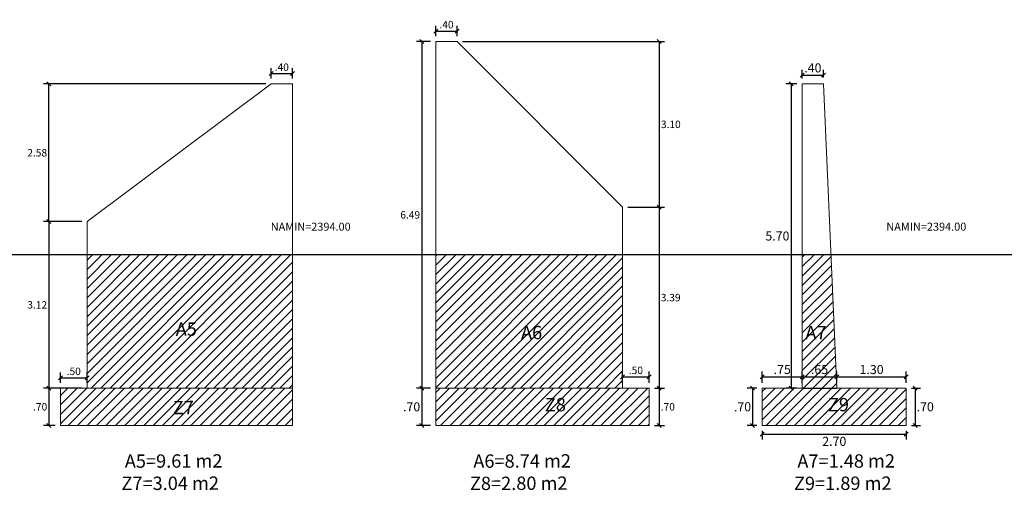
# Model space of a CAD drawing. Units: metres. Extents: x 780870 to 781671, y 8553946 to 8554543.
# Drawn here: x 780989 to 781007, y 8554071 to 8554080 of the extents above; entities that cross this region are included whole.
import ezdxf
from ezdxf.enums import TextEntityAlignment as Align

# ---------------------------------------------------------------- set-up
doc = ezdxf.new("R2010")
doc.units = ezdxf.units.M
doc.header["$LTSCALE"] = 12.7
doc.header["$MEASUREMENT"] = 0
for name, color, linetype in [('A_COTAS FLECHAS Y TEXTO', 253, 'Continuous'), ('cotas', 72, 'Continuous'), ('E_estribo', 6, 'Continuous'), ('TEXTO', 7, 'Continuous')]:
    doc.layers.add(name, color=color, linetype=linetype)
doc.styles.add('10', font='simplex.shx', dxfattribs={"width": 0.9, "oblique": 15, "height": 0.1})
doc.styles.add('r', font='romans.shx', dxfattribs={"width": 0.8})
doc.styles.add('romans', font='romans.shx', dxfattribs={"height": 1.5})
doc.dimstyles.new('E-50', dxfattribs={"dimtxt": 0.17, "dimasz": 0.075, "dimexe": 0.1, "dimexo": 0.1, "dimgap": 0.05, "dimtad": 2, "dimtih": 1, "dimtoh": 1, "dimzin": 4, "dimdsep": 46, "dimtxsty": 'r', "dimblk": 'OBLIQUE', "dimcen": 0.075, "dimclrd": 1, "dimclre": 1, "dimclrt": 7, "dimaunit": 1, "dimadec": 3, "dimazin": 0, "dimtfac": 0.833333, "dimtix": 1, "dimtofl": 0, "dimtmove": 0, "dimatfit": 3, "dimfxl": 0, "dimtolj": 1, "dimtzin": 0, "dimarcsym": 0})
pattern_1 = [(45, (-732.11674, -311.6798), (-0.0883883476483, 0.0883883476483), [])]
pattern_2 = [(45, (-746.17379, -311.6798), (-0.0883883476483, 0.0883883476483), [])]

# ---------------------------------------------------------------- blocks, each defined once
blk = doc.blocks.new('_Oblique')
at = {"color": 0, "linetype": 'ByBlock', "lineweight": -2}
blk.add_line((-0.5, -0.5), (0.5, 0.5), dxfattribs=at)
blk = doc.blocks.new('*D1151')
at = {"layer": 'cotas', "color": 1, "lineweight": -2}
for p, q in [((780989.575, 8554073.3), (780989.36, 8554073.3)), ((780989.46, 8554073.3), (780989.46, 8554072.6)), ((780989.575, 8554072.6), (780989.36, 8554072.6))]:
    blk.add_line(p, q, dxfattribs=at)
at = {"layer": 'cotas', "color": 1, "lineweight": -2, "xscale": 0.075, "yscale": 0.075, "zscale": 0.075}
for p, rotation in [((780989.46, 8554073.3), 90), ((780989.46, 8554072.6), 270)]:
    blk.add_blockref('_Oblique', p, dxfattribs=dict(at, rotation=rotation))
at = {"layer": 'cotas', "color": 7, "lineweight": 5, "insert": (780989.296, 8554072.95), "char_height": 0.14, "attachment_point": 5, "style": 'r'}
blk.add_mtext('\\A1;.70', dxfattribs=at)
blk = doc.blocks.new('*D1152')
at = {"layer": 'cotas', "color": 1, "lineweight": -2}
for p, q in [((780989.675, 8554073.4), (780989.675, 8554073.594)), ((780990.175, 8554073.4), (780990.175, 8554073.594)), ((780989.675, 8554073.494), (780990.175, 8554073.494))]:
    blk.add_line(p, q, dxfattribs=at)
at = {"layer": 'cotas', "color": 1, "lineweight": -2, "xscale": 0.075, "yscale": 0.075, "zscale": 0.075, "rotation": 180}
blk.add_blockref('_Oblique', (780989.675, 8554073.494), dxfattribs=at)
at = {"layer": 'cotas', "color": 1, "lineweight": -2, "xscale": 0.075, "yscale": 0.075, "zscale": 0.075}
blk.add_blockref('_Oblique', (780990.175, 8554073.494), dxfattribs=at)
at = {"layer": 'cotas', "color": 7, "lineweight": 5, "insert": (780989.925, 8554073.614), "char_height": 0.14, "attachment_point": 5, "style": 'r'}
blk.add_mtext('\\A1;.50', dxfattribs=at)
blk = doc.blocks.new('*D1153')
at = {"layer": 'cotas', "color": 1, "lineweight": -2}
for p, q in [((780990.075, 8554076.418), (780989.36, 8554076.418)), ((780989.46, 8554076.418), (780989.46, 8554073.3)), ((780990.075, 8554073.3), (780989.36, 8554073.3))]:
    blk.add_line(p, q, dxfattribs=at)
at = {"layer": 'cotas', "color": 1, "lineweight": -2, "xscale": 0.075, "yscale": 0.075, "zscale": 0.075}
for p, rotation in [((780989.46, 8554076.418), 90), ((780989.46, 8554073.3), 270)]:
    blk.add_blockref('_Oblique', p, dxfattribs=dict(at, rotation=rotation))
at = {"layer": 'cotas', "color": 7, "lineweight": 5, "insert": (780989.24, 8554074.859), "char_height": 0.14, "attachment_point": 5, "style": 'r'}
blk.add_mtext('\\A1;3.12', dxfattribs=at)
blk = doc.blocks.new('*D1154')
at = {"layer": 'cotas', "color": 1, "lineweight": -2}
for p, q in [((780993.525, 8554078.998), (780989.36, 8554078.998)), ((780989.46, 8554076.418), (780989.46, 8554078.998)), ((780990.075, 8554076.418), (780989.36, 8554076.418))]:
    blk.add_line(p, q, dxfattribs=at)
at = {"layer": 'cotas', "color": 1, "lineweight": -2, "xscale": 0.075, "yscale": 0.075, "zscale": 0.075}
for p, rotation in [((780989.46, 8554078.998), 90), ((780989.46, 8554076.418), 270)]:
    blk.add_blockref('_Oblique', p, dxfattribs=dict(at, rotation=rotation))
at = {"layer": 'cotas', "color": 7, "lineweight": 5, "insert": (780989.24, 8554077.708), "char_height": 0.14, "attachment_point": 5, "style": 'r'}
blk.add_mtext('\\A1;2.58', dxfattribs=at)
blk = doc.blocks.new('*D1155')
at = {"layer": 'cotas', "color": 1, "lineweight": -2}
for p, q in [((780993.625, 8554079.098), (780993.625, 8554079.29)), ((780994.025, 8554079.098), (780994.025, 8554079.29)), ((780993.625, 8554079.19), (780994.025, 8554079.19))]:
    blk.add_line(p, q, dxfattribs=at)
at = {"layer": 'cotas', "color": 1, "lineweight": -2, "xscale": 0.075, "yscale": 0.075, "zscale": 0.075, "rotation": 180}
blk.add_blockref('_Oblique', (780993.625, 8554079.19), dxfattribs=at)
at = {"layer": 'cotas', "color": 1, "lineweight": -2, "xscale": 0.075, "yscale": 0.075, "zscale": 0.075}
blk.add_blockref('_Oblique', (780994.025, 8554079.19), dxfattribs=at)
at = {"layer": 'cotas', "color": 7, "lineweight": 5, "insert": (780993.825, 8554079.31), "char_height": 0.14, "attachment_point": 5, "style": 'r'}
blk.add_mtext('\\A1;.40', dxfattribs=at)
blk = doc.blocks.new('*D1156')
at = {"layer": 'cotas', "color": 1, "lineweight": -2}
for p, q in [((780996.713, 8554079.89), (780996.713, 8554080.088)), ((780997.113, 8554079.89), (780997.113, 8554080.088)), ((780996.713, 8554079.988), (780997.113, 8554079.988))]:
    blk.add_line(p, q, dxfattribs=at)
at = {"layer": 'cotas', "color": 1, "lineweight": -2, "xscale": 0.075, "yscale": 0.075, "zscale": 0.075, "rotation": 180}
blk.add_blockref('_Oblique', (780996.713, 8554079.988), dxfattribs=at)
at = {"layer": 'cotas', "color": 1, "lineweight": -2, "xscale": 0.075, "yscale": 0.075, "zscale": 0.075}
blk.add_blockref('_Oblique', (780997.113, 8554079.988), dxfattribs=at)
at = {"layer": 'cotas', "color": 7, "lineweight": 5, "insert": (780996.913, 8554080.108), "char_height": 0.14, "attachment_point": 5, "style": 'r'}
blk.add_mtext('\\A1;.40', dxfattribs=at)
blk = doc.blocks.new('*D1157')
at = {"layer": 'cotas', "color": 1, "lineweight": -2}
for p, q in [((780996.613, 8554079.79), (780996.348, 8554079.79)), ((780996.448, 8554079.79), (780996.448, 8554073.3)), ((780996.613, 8554073.3), (780996.348, 8554073.3))]:
    blk.add_line(p, q, dxfattribs=at)
at = {"layer": 'cotas', "color": 1, "lineweight": -2, "xscale": 0.075, "yscale": 0.075, "zscale": 0.075}
for p, rotation in [((780996.448, 8554079.79), 90), ((780996.448, 8554073.3), 270)]:
    blk.add_blockref('_Oblique', p, dxfattribs=dict(at, rotation=rotation))
at = {"layer": 'cotas', "color": 7, "lineweight": 5, "insert": (780996.232, 8554076.545), "char_height": 0.14, "attachment_point": 5, "style": 'r'}
blk.add_mtext('\\A1;6.49', dxfattribs=at)
blk = doc.blocks.new('*D1158')
at = {"layer": 'cotas', "color": 1, "lineweight": -2}
for p, q in [((780996.613, 8554073.3), (780996.348, 8554073.3)), ((780996.448, 8554073.3), (780996.448, 8554072.6)), ((780996.613, 8554072.6), (780996.348, 8554072.6))]:
    blk.add_line(p, q, dxfattribs=at)
at = {"layer": 'cotas', "color": 1, "lineweight": -2, "xscale": 0.075, "yscale": 0.075, "zscale": 0.075}
for p, rotation in [((780996.448, 8554073.3), 90), ((780996.448, 8554072.6), 270)]:
    blk.add_blockref('_Oblique', p, dxfattribs=dict(at, rotation=rotation))
at = {"layer": 'cotas', "color": 7, "lineweight": 5, "insert": (780996.259, 8554072.95), "char_height": 0.17, "attachment_point": 5, "style": 'r'}
blk.add_mtext('\\A1;.70', dxfattribs=at)
blk = doc.blocks.new('*D1159')
at = {"layer": 'cotas', "color": 1, "lineweight": -2}
for p, q in [((781000.813, 8554073.3), (781000.997, 8554073.3)), ((781000.897, 8554073.3), (781000.897, 8554072.6)), ((781000.813, 8554072.6), (781000.997, 8554072.6))]:
    blk.add_line(p, q, dxfattribs=at)
at = {"layer": 'cotas', "color": 1, "lineweight": -2, "xscale": 0.075, "yscale": 0.075, "zscale": 0.075}
for p, rotation in [((781000.897, 8554073.3), 90), ((781000.897, 8554072.6), 270)]:
    blk.add_blockref('_Oblique', p, dxfattribs=dict(at, rotation=rotation))
at = {"layer": 'cotas', "color": 7, "lineweight": 5, "insert": (781001.061, 8554072.95), "char_height": 0.14, "attachment_point": 5, "style": 'r'}
blk.add_mtext('\\A1;.70', dxfattribs=at)
blk = doc.blocks.new('*D1160')
at = {"layer": 'cotas', "color": 1, "lineweight": -2}
for p, q in [((781000.213, 8554073.4), (781000.213, 8554073.613)), ((781000.713, 8554073.4), (781000.713, 8554073.613)), ((781000.213, 8554073.513), (781000.713, 8554073.513))]:
    blk.add_line(p, q, dxfattribs=at)
at = {"layer": 'cotas', "color": 1, "lineweight": -2, "xscale": 0.075, "yscale": 0.075, "zscale": 0.075, "rotation": 180}
blk.add_blockref('_Oblique', (781000.213, 8554073.513), dxfattribs=at)
at = {"layer": 'cotas', "color": 1, "lineweight": -2, "xscale": 0.075, "yscale": 0.075, "zscale": 0.075}
blk.add_blockref('_Oblique', (781000.713, 8554073.513), dxfattribs=at)
at = {"layer": 'cotas', "color": 7, "lineweight": 5, "insert": (781000.463, 8554073.633), "char_height": 0.14, "attachment_point": 5, "style": 'r'}
blk.add_mtext('\\A1;.50', dxfattribs=at)
blk = doc.blocks.new('*D1161')
at = {"layer": 'cotas', "color": 1, "lineweight": -2}
for p, q in [((781000.313, 8554076.69), (781000.997, 8554076.69)), ((781000.897, 8554076.69), (781000.897, 8554073.3)), ((781000.813, 8554073.3), (781000.997, 8554073.3))]:
    blk.add_line(p, q, dxfattribs=at)
at = {"layer": 'cotas', "color": 1, "lineweight": -2, "xscale": 0.075, "yscale": 0.075, "zscale": 0.075}
for p, rotation in [((781000.897, 8554076.69), 90), ((781000.897, 8554073.3), 270)]:
    blk.add_blockref('_Oblique', p, dxfattribs=dict(at, rotation=rotation))
at = {"layer": 'cotas', "color": 7, "lineweight": 5, "insert": (781001.115, 8554074.995), "char_height": 0.14, "attachment_point": 5, "style": 'r'}
blk.add_mtext('\\A1;3.39', dxfattribs=at)
blk = doc.blocks.new('*D1162')
at = {"layer": 'cotas', "color": 1, "lineweight": -2}
for p, q in [((780997.213, 8554079.79), (781000.997, 8554079.79)), ((781000.897, 8554079.79), (781000.897, 8554076.69)), ((781000.313, 8554076.69), (781000.997, 8554076.69))]:
    blk.add_line(p, q, dxfattribs=at)
at = {"layer": 'cotas', "color": 1, "lineweight": -2, "xscale": 0.075, "yscale": 0.075, "zscale": 0.075}
for p, rotation in [((781000.897, 8554079.79), 90), ((781000.897, 8554076.69), 270)]:
    blk.add_blockref('_Oblique', p, dxfattribs=dict(at, rotation=rotation))
at = {"layer": 'cotas', "color": 7, "lineweight": 5, "insert": (781001.117, 8554078.24), "char_height": 0.14, "attachment_point": 5, "style": 'r'}
blk.add_mtext('\\A1;3.10', dxfattribs=at)
blk = doc.blocks.new('*D1163')
at = {"layer": 'cotas', "color": 1, "lineweight": -2}
for p, q in [((781002.731, 8554073.3), (781002.55, 8554073.3)), ((781002.65, 8554073.3), (781002.65, 8554072.6)), ((781002.731, 8554072.6), (781002.55, 8554072.6))]:
    blk.add_line(p, q, dxfattribs=at)
at = {"layer": 'cotas', "color": 1, "lineweight": -2, "xscale": 0.075, "yscale": 0.075, "zscale": 0.075}
for p, rotation in [((781002.65, 8554073.3), 90), ((781002.65, 8554072.6), 270)]:
    blk.add_blockref('_Oblique', p, dxfattribs=dict(at, rotation=rotation))
at = {"layer": 'cotas', "color": 7, "lineweight": 5, "insert": (781002.461, 8554072.95), "char_height": 0.17, "attachment_point": 5, "style": 'r'}
blk.add_mtext('\\A1;.70', dxfattribs=at)
blk = doc.blocks.new('*D1164')
at = {"layer": 'cotas', "color": 1, "lineweight": -2}
for p, q in [((781002.831, 8554073.4), (781002.831, 8554073.613)), ((781003.581, 8554073.4), (781003.581, 8554073.613)), ((781002.831, 8554073.513), (781003.581, 8554073.513))]:
    blk.add_line(p, q, dxfattribs=at)
at = {"layer": 'cotas', "color": 1, "lineweight": -2, "xscale": 0.075, "yscale": 0.075, "zscale": 0.075, "rotation": 180}
blk.add_blockref('_Oblique', (781002.831, 8554073.513), dxfattribs=at)
at = {"layer": 'cotas', "color": 1, "lineweight": -2, "xscale": 0.075, "yscale": 0.075, "zscale": 0.075}
blk.add_blockref('_Oblique', (781003.581, 8554073.513), dxfattribs=at)
at = {"layer": 'cotas', "color": 7, "lineweight": 5, "insert": (781003.206, 8554073.648), "char_height": 0.17, "attachment_point": 5, "style": 'r'}
blk.add_mtext('\\A1;.75', dxfattribs=at)
blk = doc.blocks.new('*D1165')
at = {"layer": 'cotas', "color": 1, "lineweight": -2}
for p, q in [((781005.631, 8554073.3), (781005.798, 8554073.3)), ((781005.698, 8554073.3), (781005.698, 8554072.6)), ((781005.631, 8554072.6), (781005.798, 8554072.6))]:
    blk.add_line(p, q, dxfattribs=at)
at = {"layer": 'cotas', "color": 1, "lineweight": -2, "xscale": 0.075, "yscale": 0.075, "zscale": 0.075}
for p, rotation in [((781005.698, 8554073.3), 90), ((781005.698, 8554072.6), 270)]:
    blk.add_blockref('_Oblique', p, dxfattribs=dict(at, rotation=rotation))
at = {"layer": 'cotas', "color": 7, "lineweight": 5, "insert": (781005.887, 8554072.95), "char_height": 0.17, "attachment_point": 5, "style": 'r'}
blk.add_mtext('\\A1;.70', dxfattribs=at)
blk = doc.blocks.new('*D1166')
at = {"layer": 'cotas', "color": 1, "lineweight": -2}
for p, q in [((781002.831, 8554072.5), (781002.831, 8554072.338)), ((781002.831, 8554072.438), (781005.531, 8554072.438)), ((781005.531, 8554072.5), (781005.531, 8554072.338))]:
    blk.add_line(p, q, dxfattribs=at)
at = {"layer": 'cotas', "color": 1, "lineweight": -2, "xscale": 0.075, "yscale": 0.075, "zscale": 0.075, "rotation": 180}
blk.add_blockref('_Oblique', (781002.831, 8554072.438), dxfattribs=at)
at = {"layer": 'cotas', "color": 1, "lineweight": -2, "xscale": 0.075, "yscale": 0.075, "zscale": 0.075}
blk.add_blockref('_Oblique', (781005.531, 8554072.438), dxfattribs=at)
at = {"layer": 'cotas', "color": 7, "lineweight": 5, "insert": (781004.181, 8554072.303), "char_height": 0.17, "attachment_point": 5, "style": 'r'}
blk.add_mtext('\\A1;2.70', dxfattribs=at)
blk = doc.blocks.new('*D1167')
at = {"layer": 'cotas', "color": 1, "lineweight": -2}
for p, q in [((781004.231, 8554073.4), (781004.231, 8554073.613)), ((781005.531, 8554073.4), (781005.531, 8554073.613)), ((781004.231, 8554073.513), (781005.531, 8554073.513))]:
    blk.add_line(p, q, dxfattribs=at)
at = {"layer": 'cotas', "color": 1, "lineweight": -2, "xscale": 0.075, "yscale": 0.075, "zscale": 0.075, "rotation": 180}
blk.add_blockref('_Oblique', (781004.231, 8554073.513), dxfattribs=at)
at = {"layer": 'cotas', "color": 1, "lineweight": -2, "xscale": 0.075, "yscale": 0.075, "zscale": 0.075}
blk.add_blockref('_Oblique', (781005.531, 8554073.513), dxfattribs=at)
at = {"layer": 'cotas', "color": 7, "lineweight": 5, "insert": (781004.881, 8554073.648), "char_height": 0.17, "attachment_point": 5, "style": 'r'}
blk.add_mtext('\\A1;1.30', dxfattribs=at)
blk = doc.blocks.new('*D1168')
at = {"layer": 'cotas', "color": 1, "lineweight": -2}
for p, q in [((781003.581, 8554073.4), (781003.581, 8554073.613)), ((781004.23, 8554073.428), (781004.23, 8554073.613)), ((781003.581, 8554073.513), (781004.23, 8554073.513))]:
    blk.add_line(p, q, dxfattribs=at)
at = {"layer": 'cotas', "color": 1, "lineweight": -2, "xscale": 0.075, "yscale": 0.075, "zscale": 0.075, "rotation": 180}
blk.add_blockref('_Oblique', (781003.581, 8554073.513), dxfattribs=at)
at = {"layer": 'cotas', "color": 1, "lineweight": -2, "xscale": 0.075, "yscale": 0.075, "zscale": 0.075}
blk.add_blockref('_Oblique', (781004.23, 8554073.513), dxfattribs=at)
at = {"layer": 'cotas', "color": 7, "lineweight": 5, "insert": (781003.905, 8554073.648), "char_height": 0.17, "attachment_point": 5, "style": 'r'}
blk.add_mtext('\\A1;.65', dxfattribs=at)
blk = doc.blocks.new('*D1169')
at = {"layer": 'cotas', "color": 1, "lineweight": -2}
for p, q in [((781003.481, 8554078.998), (781003.272, 8554078.998)), ((781003.372, 8554078.998), (781003.372, 8554073.3)), ((781003.481, 8554073.3), (781003.272, 8554073.3))]:
    blk.add_line(p, q, dxfattribs=at)
at = {"layer": 'cotas', "color": 1, "lineweight": -2, "xscale": 0.075, "yscale": 0.075, "zscale": 0.075}
for p, rotation in [((781003.372, 8554078.998), 90), ((781003.372, 8554073.3), 270)]:
    blk.add_blockref('_Oblique', p, dxfattribs=dict(at, rotation=rotation))
at = {"layer": 'cotas', "color": 7, "lineweight": 5, "insert": (781003.115, 8554076.149), "char_height": 0.17, "attachment_point": 5, "style": 'r'}
blk.add_mtext('\\A1;5.70', dxfattribs=at)
blk = doc.blocks.new('*D1170')
at = {"layer": 'cotas', "color": 1, "lineweight": -2}
for p, q in [((781003.581, 8554079.098), (781003.581, 8554079.263)), ((781003.581, 8554079.163), (781003.98, 8554079.163)), ((781003.98, 8554079.115), (781003.98, 8554079.263))]:
    blk.add_line(p, q, dxfattribs=at)
at = {"layer": 'cotas', "color": 1, "lineweight": -2, "xscale": 0.075, "yscale": 0.075, "zscale": 0.075, "rotation": 180}
blk.add_blockref('_Oblique', (781003.581, 8554079.163), dxfattribs=at)
at = {"layer": 'cotas', "color": 1, "lineweight": -2, "xscale": 0.075, "yscale": 0.075, "zscale": 0.075}
blk.add_blockref('_Oblique', (781003.98, 8554079.163), dxfattribs=at)
at = {"layer": 'cotas', "color": 7, "lineweight": 5, "insert": (781003.78, 8554079.298), "char_height": 0.17, "attachment_point": 5, "style": 'r'}
blk.add_mtext('\\A1;.40', dxfattribs=at)

msp = doc.modelspace()

# ---------------------------------------------------------------- hatches: boundary and pattern name
h = msp.add_hatch()
h.set_pattern_fill('ANSI31', color=4, style=0)
h.set_pattern_definition(pattern_2)
h.paths.add_polyline_path([(780994.0253, 8554075.7967), (780990.1752, 8554075.7967), (780990.1752, 8554073.2999), (780994.0252, 8554073.2999)])
h = msp.add_hatch()
h.set_pattern_fill('ANSI31', color=4, style=0)
h.set_pattern_definition(pattern_1)
h.paths.add_polyline_path([(781000.2129, 8554075.7967), (780996.7129, 8554075.7967), (780996.7129, 8554073.2999), (781000.2129, 8554073.2999)])
h = msp.add_hatch()
h.set_pattern_fill('ANSI31', color=4, style=0)
h.set_pattern_definition(pattern_1)
h.paths.add_polyline_path([(781004.1213, 8554075.7967), (781003.5808, 8554075.7967), (781003.5808, 8554073.2999), (781004.2309, 8554073.2999)])
h.paths.add_polyline_path([(781003.7983, 8554073.688), (781004.0121, 8554073.688), (781004.0121, 8554073.538), (781003.7983, 8554073.538)], flags=24)
h = msp.add_hatch()
h.set_pattern_fill('ANSI31', color=3, style=0)
h.set_pattern_definition(pattern_1)
h.paths.add_polyline_path([(780994.0252, 8554073.2999), (780989.6752, 8554073.2999), (780989.6752, 8554072.5999), (780994.0252, 8554072.5999)])
h = msp.add_hatch()
h.set_pattern_fill('ANSI31', color=3, style=0)
h.set_pattern_definition(pattern_2)
h.paths.add_polyline_path([(781000.7129, 8554073.2999), (780996.7129, 8554073.2999), (780996.7129, 8554072.5999), (781000.7129, 8554072.5999)])
h = msp.add_hatch()
h.set_pattern_fill('ANSI31', color=3, style=0)
h.set_pattern_definition(pattern_1)
h.paths.add_polyline_path([(781005.5309, 8554073.2999), (781004.2309, 8554073.2999), (781003.5808, 8554073.2999), (781002.8308, 8554073.2999), (781002.8308, 8554072.5999), (781005.5309, 8554072.5999)])

# ---------------------------------------------------------------- linework, layer by layer
at = {"color": 5}
msp.add_line((781146.3048, 8554075.7967), (780911.8101, 8554075.7967), dxfattribs=at)
msp.add_line((781003.5808, 8554073.2999), (781004.2309, 8554073.2999))
at = {"layer": 'A_COTAS FLECHAS Y TEXTO', "color": 7}
for points in [[(780995.192, 8554075.7967, 0, 0.12, 0), (780995.192, 8554075.8954, 0, 0, 0), (780995.192, 8554076.2063, 0, 0, 0), (780993.58, 8554076.2063, 0, 0, 0)], [(781006.7321, 8554075.7967, 0, 0.12, 0), (781006.7321, 8554075.8954, 0, 0, 0), (781006.7321, 8554076.2063, 0, 0, 0), (781005.1201, 8554076.2063, 0, 0, 0)]]:
    msp.add_lwpolyline(points, format="xyseb", dxfattribs=at)
at = {"layer": 'E_estribo', "linetype": 'Continuous', "lineweight": 5}
for p, q in [((780996.7129, 8554072.5999), (780996.7129, 8554079.7897)), ((780996.7129, 8554079.7897), (780997.1129, 8554079.7897)), ((781000.2129, 8554076.6897), (780997.1129, 8554079.7897)), ((780990.1752, 8554076.4183), (780993.6255, 8554078.9978)), ((780994.0254, 8554078.9978), (780993.6254, 8554078.9978)), ((780994.0252, 8554072.5999), (780994.0254, 8554078.9978)), ((781003.5808, 8554073.2999), (781003.5808, 8554078.9978)), ((781003.5808, 8554078.9978), (781003.9808, 8554078.9978)), ((781003.9808, 8554078.9978), (781004.2309, 8554073.2999)), ((781000.2129, 8554073.2999), (781000.2129, 8554076.6897)), ((780990.1752, 8554073.2999), (780990.1752, 8554076.4183)), ((780989.6752, 8554073.2999), (780994.0252, 8554073.2999)), ((780989.6752, 8554073.2999), (780989.6752, 8554072.5999)), ((780996.7129, 8554073.2999), (781000.7129, 8554073.2999)), ((781000.7129, 8554073.2999), (781000.7129, 8554072.5999)), ((781002.8308, 8554073.2999), (781003.5808, 8554073.2999)), ((781002.8308, 8554073.2999), (781002.8308, 8554072.5999)), ((781004.2309, 8554073.2999), (781005.5309, 8554073.2999)), ((781005.5309, 8554073.2999), (781005.5309, 8554072.5999)), ((780994.0252, 8554072.5999), (780989.6752, 8554072.5999)), ((780996.7129, 8554072.5999), (781000.7129, 8554072.5999)), ((781005.5308, 8554072.5999), (781002.8308, 8554072.5999))]:
    msp.add_line(p, q, dxfattribs=at)

# ---------------------------------------------------------------- texts
at = {"layer": 'A_COTAS FLECHAS Y TEXTO', "color": 7, "style": '10'}
for p in [(780994.3668, 8554076.2017), (781005.907, 8554076.2017)]:
    msp.add_text('NAMIN=2394.00', height=0.15, dxfattribs=at).set_placement(p, align=Align.BOTTOM_CENTER)
at = {"layer": 'TEXTO', "lineweight": 5, "style": 'romans'}
for s, p in [('A5', (780992.0351, 8554074.2015)), ('A6', (780998.5083, 8554074.1373)), ('A7', (781003.8374, 8554074.1373)), ('Z7', (780991.9789, 8554072.7333)), ('Z8', (780998.9533, 8554072.7868)), ('Z9', (781004.2603, 8554072.7868)), ('A5=9.61 m2', (780991.7978, 8554071.7315)), ('A6=8.74 m2', (780998.3306, 8554071.7315)), ('A7=1.48 m2', (781004.4047, 8554071.7315)), ('Z7=3.04 m2', (780991.7336, 8554071.3145)), ('Z8=2.80 m2', (780998.2664, 8554071.3145)), ('Z9=1.89 m2', (781004.3405, 8554071.3145))]:
    msp.add_text(s, height=0.25, rotation=0.16758, dxfattribs=at).set_placement(p, align=Align.BOTTOM_CENTER)

# ---------------------------------------------------------------- dimensions: what is measured, and where the dimension line sits
at = {"layer": 'cotas', "lineweight": 5}
for base, p1, p2, override, picture, middle in [((780997.1129, 8554079.9881), (780996.7129, 8554079.7897), (780997.1129, 8554079.7897), {"dimtxt": 0.14, "dimclrd": 1, "dimclre": 1, "dimclrt": 7}, '*D1156', (780996.9129, 8554080.1081)), ((780994.0254, 8554079.1905), (780993.6255, 8554078.9978), (780994.0254, 8554078.9978), {"dimtxt": 0.14, "dimclrd": 1, "dimclre": 1, "dimclrt": 7}, '*D1155', (780993.8254, 8554079.3105)), ((781003.9801, 8554079.1632), (781003.5808, 8554078.9978), (781003.9801, 8554079.0153), {"dimclrd": 1, "dimclre": 1, "dimclrt": 7}, '*D1170', (781003.7805, 8554079.2982)), ((781003.5808, 8554073.513), (781002.8308, 8554073.2999), (781003.5808, 8554073.2999), {"dimclrd": 1, "dimclre": 1, "dimclrt": 7}, '*D1164', (781003.2058, 8554073.648)), ((781004.2296, 8554073.513), (781003.5808, 8554073.2999), (781004.2296, 8554073.3284), {"dimclrd": 1, "dimclre": 1, "dimclrt": 7}, '*D1168', (781003.9052, 8554073.648)), ((781005.5309, 8554073.513), (781004.2309, 8554073.2999), (781005.5309, 8554073.2999), {"dimclrd": 1, "dimclre": 1, "dimclrt": 7}, '*D1167', (781004.8809, 8554073.648)), ((780990.1752, 8554073.4937), (780989.6752, 8554073.2999), (780990.1752, 8554073.2999), {"dimtxt": 0.14, "dimclrd": 1, "dimclre": 1, "dimclrt": 7}, '*D1152', (780989.9252, 8554073.6137)), ((781000.7129, 8554073.5134), (781000.2129, 8554073.2999), (781000.7129, 8554073.2999), {"dimtxt": 0.14, "dimclrd": 1, "dimclre": 1, "dimclrt": 7}, '*D1160', (781000.4629, 8554073.6334)), ((781005.5309, 8554072.4383), (781002.8308, 8554072.5999), (781005.5309, 8554072.5999), {"dimclrd": 1, "dimclre": 1, "dimclrt": 7}, '*D1166', (781004.1809, 8554072.3033))]:
    dim = msp.add_linear_dim(base=base, p1=p1, p2=p2, dimstyle='E-50', override=override, dxfattribs=at)
    dim.commit()
    dim.dimension.update_dxf_attribs({"geometry": picture, "text_midpoint": middle})
for base, p1, p2, override, picture, middle in [((780996.4478, 8554073.2999), (780996.7129, 8554079.7897), (780996.7129, 8554073.2999), {"dimtxt": 0.14, "dimclrd": 1, "dimclre": 1, "dimclrt": 7}, '*D1157', (780996.2324, 8554076.5448)), ((781000.8966, 8554076.6897), (780997.1129, 8554079.7897), (781000.2129, 8554076.6897), {"dimtxt": 0.14, "dimclrd": 1, "dimclre": 1, "dimclrt": 7}, '*D1162', (781001.1173, 8554078.2397)), ((780989.4603, 8554078.9978), (780990.1752, 8554076.4183), (780993.6254, 8554078.9978), {"dimtxt": 0.14, "dimclrd": 1, "dimclre": 1, "dimclrt": 7}, '*D1154', (780989.2396, 8554077.708)), ((781003.3718, 8554073.2999), (781003.5808, 8554078.9978), (781003.5808, 8554073.2999), {"dimclrd": 1, "dimclre": 1, "dimclrt": 7}, '*D1169', (781003.1145, 8554076.1489)), ((781000.8966, 8554073.2999), (781000.2129, 8554076.6897), (781000.7129, 8554073.2999), {"dimtxt": 0.14, "dimclrd": 1, "dimclre": 1, "dimclrt": 7}, '*D1161', (781001.1146, 8554074.9948)), ((780989.4603, 8554073.2999), (780990.1752, 8554076.4183), (780990.1752, 8554073.2999), {"dimtxt": 0.14, "dimclrd": 1, "dimclre": 1, "dimclrt": 7}, '*D1153', (780989.2396, 8554074.8591)), ((780989.4603, 8554072.5999), (780989.6752, 8554073.2999), (780989.6752, 8554072.5999), {"dimtxt": 0.14, "dimclrd": 1, "dimclre": 1, "dimclrt": 7}, '*D1151', (780989.2956, 8554072.9499)), ((780996.4478, 8554072.5999), (780996.7129, 8554073.2999), (780996.7129, 8554072.5999), {"dimclrd": 1, "dimclre": 1, "dimclrt": 7}, '*D1158', (780996.2585, 8554072.9499)), ((781000.8965, 8554072.5999), (781000.7129, 8554073.2999), (781000.7129, 8554072.5999), {"dimtxt": 0.14, "dimclrd": 1, "dimclre": 1, "dimclrt": 7}, '*D1159', (781001.0612, 8554072.9499)), ((781002.6504, 8554072.5999), (781002.8308, 8554073.2999), (781002.8308, 8554072.5999), {"dimclrd": 1, "dimclre": 1, "dimclrt": 7}, '*D1163', (781002.4612, 8554072.9499)), ((781005.6977, 8554072.5999), (781005.5309, 8554073.2999), (781005.5309, 8554072.5999), {"dimclrd": 1, "dimclre": 1, "dimclrt": 7}, '*D1165', (781005.8869, 8554072.9499))]:
    dim = msp.add_linear_dim(base=base, p1=p1, p2=p2, angle=90, dimstyle='E-50', override=override, dxfattribs=at)
    dim.commit()
    dim.dimension.update_dxf_attribs({"geometry": picture, "text_midpoint": middle})

doc.saveas('drawing.dxf')
